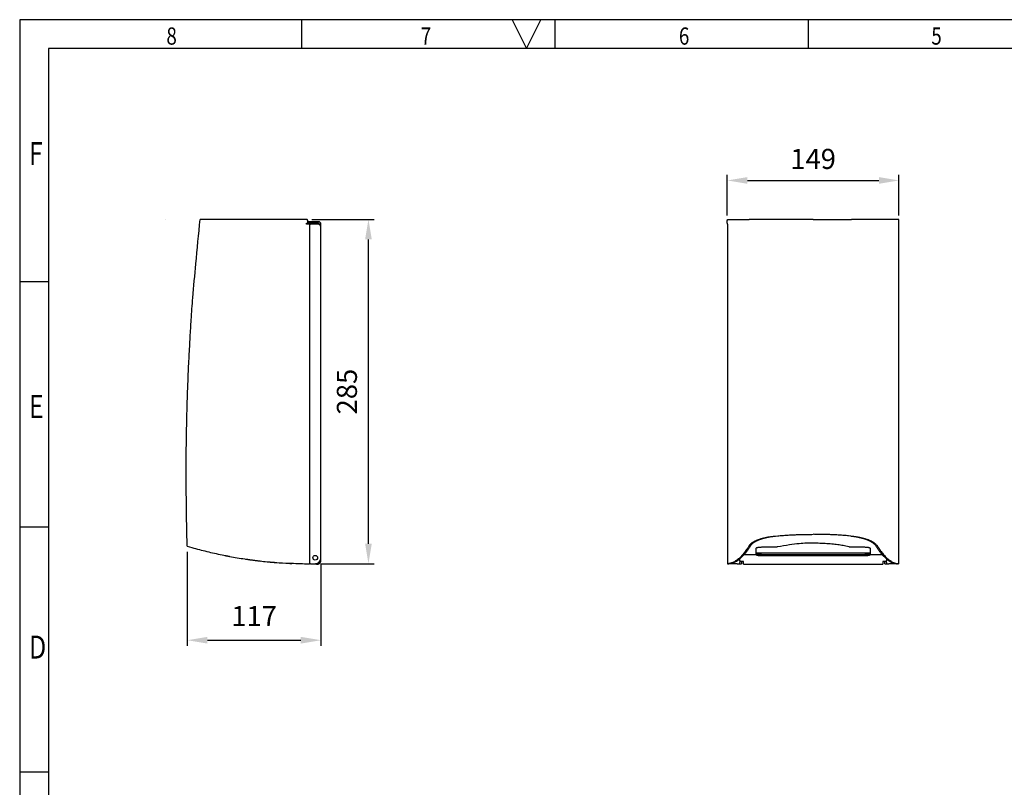
# Model space of a CAD drawing. Extents: x 0 to 1815, y 0 to 1320.
# Drawn here: x 0 to 857, y 651 to 1320 of the extents above; entities that cross this region are included whole.
import ezdxf

# ---------------------------------------------------------------- set-up
doc = ezdxf.new("R2010")
doc.units = 0
doc.header["$MEASUREMENT"] = 0
doc.header["$PDMODE"] = 2
doc.header["$PDSIZE"] = -0.01
doc.layers.get('Defpoints').update_dxf_attribs({"color": 250})
for name, color, linetype in [('DIM', 250, 'Continuous'), ('KONTUR', 250, 'Continuous'), ('TIT02', 250, 'Continuous'), ('TIT07', 250, 'Continuous')]:
    doc.layers.add(name, color=color, linetype=linetype)
doc.styles.get("Standard").update_dxf_attribs({"font": 'romans.shx'})
doc.dimstyles.new('Dimensjoner', dxfattribs={"dimscale": 5, "dimtxt": 3.5, "dimasz": 3.5, "dimexe": 1, "dimexo": 1, "dimgap": 2, "dimtad": 1, "dimdec": 0, "dimrnd": 0.01, "dimzin": 3, "dimdsep": 46, "dimtxsty": 'Standard', "dimcen": 0.09, "dimadec": 0, "dimazin": 0, "dimtfac": 1, "dimtdec": 0, "dimtmove": 0, "dimatfit": 3, "dimfxl": 1, "dimtolj": 1, "dimtzin": 0, "dimarcsym": 0})

# ---------------------------------------------------------------- blocks, each defined once
blk = doc.blocks.new('*D1')
at = {"layer": 'Defpoints', "color": 0}
for p in [(249.33, 1146.03), (303.67, 1146.03), (257.3, 846.03)]:
    blk.add_point(p, dxfattribs=at)
at = {"layer": 'DIM', "color": 0, "lineweight": -2}
for p, q in [((254.33, 1146.03), (308.67, 1146.03)), ((303.67, 863.53), (303.67, 1128.53)), ((262.3, 846.03), (308.67, 846.03))]:
    blk.add_line(p, q, dxfattribs=at)
at = {"layer": 'DIM', "color": 0}
for points in [[(300.76, 1128.53), (306.59, 1128.53), (303.67, 1146.03)], [(300.76, 863.53), (306.59, 863.53), (303.67, 846.03)]]:
    blk.add_solid(points, dxfattribs=at)
at = {"layer": 'DIM', "color": 0, "insert": (284.92, 996.03), "char_height": 17.5, "attachment_point": 5, "rotation": 90}
blk.add_mtext('\\A1;285', dxfattribs=at)
blk = doc.blocks.new('*D5')
at = {"layer": 'Defpoints', "color": 0}
for p in [(765.6, 1179.96), (616.16, 1144.53), (765.6, 1144.53)]:
    blk.add_point(p, dxfattribs=at)
at = {"layer": 'DIM', "color": 0, "lineweight": -2}
for p, q in [((616.16, 1149.53), (616.16, 1184.96)), ((765.6, 1149.53), (765.6, 1184.96)), ((633.66, 1179.96), (748.1, 1179.96))]:
    blk.add_line(p, q, dxfattribs=at)
at = {"layer": 'DIM', "color": 0}
for points in [[(633.66, 1182.88), (633.66, 1177.04), (616.16, 1179.96)], [(748.1, 1182.88), (748.1, 1177.04), (765.6, 1179.96)]]:
    blk.add_solid(points, dxfattribs=at)
at = {"layer": 'DIM', "color": 0, "insert": (690.88, 1198.71), "char_height": 17.5, "attachment_point": 5}
blk.add_mtext('\\A1;149', dxfattribs=at)
blk = doc.blocks.new('*D7')
at = {"color": 0, "linetype": 'ByBlock', "lineweight": -2}
for p, q in [((145.94, 856.35), (145.94, 774.42)), ((262.3, 846.03), (262.3, 774.42)), ((163.44, 779.42), (244.8, 779.42))]:
    blk.add_line(p, q, dxfattribs=at)
at = {"color": 0, "linetype": 'ByBlock'}
for points in [[(145.94, 779.42), (163.44, 776.51), (163.44, 782.34)], [(262.3, 779.42), (244.8, 776.51), (244.8, 782.34)]]:
    blk.add_solid(points, dxfattribs=at)
at = {"layer": 'Defpoints', "color": 0, "linetype": 'ByBlock'}
for p in [(145.94, 861.35), (262.3, 851.03)]:
    blk.add_point(p, dxfattribs=at)
at = {"color": 0, "linetype": 'ByBlock', "insert": (204.12, 798.17), "char_height": 17.5, "attachment_point": 5}
blk.add_mtext('117', dxfattribs=at)

msp = doc.modelspace()

# ---------------------------------------------------------------- linework, layer by layer
at = {"layer": 'KONTUR'}
for p, q in [((127.21, 1146.02), (127.17, 1146.03)), ((249.8, 1141.78), (249.8, 1142.78)), ((249.8, 1142.78), (250.03, 1142.77)), ((249.8, 1142.78), (250.8, 1142.78)), ((249.93, 1141.78), (249.8, 1141.78)), ((252.3, 1141.78), (249.93, 1141.78)), ((250.03, 1141.78), (250.03, 1142.77)), ((250.83, 1141.78), (250.67, 1141.78)), ((250.8, 1142.78), (250.8, 1144.53)), ((251.03, 1142.78), (250.8, 1142.78)), ((251.03, 1142.78), (250.8, 1142.78)), ((251.03, 1142.78), (251.03, 1144.52)), ((251.8, 1144.03), (251.03, 1144.03)), ((251.8, 1142.78), (251.03, 1142.78)), ((257.8, 1144.03), (251.8, 1144.03)), ((257.8, 1142.78), (251.8, 1142.78)), ((252.3, 1141.78), (252.3, 846.03)), ((252.3, 1141.78), (253.3, 1141.78)), ((259.8, 1141.78), (253.3, 1141.78)), ((259.3, 1144.03), (257.8, 1144.03)), ((259.3, 1142.78), (257.8, 1142.78)), ((260.05, 1144.03), (259.3, 1144.03)), ((259.3, 1142.78), (259.3, 1144.03)), ((260.05, 1142.78), (259.3, 1142.78)), ((261.05, 1141.38), (261.05, 1141.78)), ((262.3, 1139.28), (262.3, 1141.78)), ((616.16, 1142.78), (616.16, 1144.53)), ((616.35, 1142.78), (616.16, 1142.78)), ((616.32, 1141.78), (616.29, 1141.78)), ((616.32, 1141.78), (616.34, 1141.78)), ((616.34, 1141.78), (616.35, 1142.78)), ((616.44, 1146.03), (635.08, 1146.03)), ((690.88, 1146.03), (657.49, 1146.03)), ((690.88, 1146.03), (724.27, 1146.03)), ((765.32, 1146.03), (746.67, 1146.03)), ((765.41, 1141.78), (765.41, 1142.78)), ((765.41, 1142.78), (765.6, 1142.78)), ((765.44, 1141.78), (765.41, 1141.78)), ((765.47, 1141.78), (765.44, 1141.78)), ((765.6, 1142.78), (765.6, 1144.53)), ((262.3, 851.03), (262.3, 1139.28)), ((640.88, 859.15), (640.88, 854.35)), ((656.15, 860.35), (645.88, 860.35)), ((735.88, 860.35), (725.61, 860.35)), ((740.88, 854.35), (740.88, 859.15)), ((262.3, 848.6), (262.3, 851.03)), ((627.13, 848.45), (627.13, 850.37)), ((750.88, 853.87), (630.88, 853.87)), ((740.52, 855.12), (641.24, 855.12)), ((645.88, 853.16), (735.88, 853.16)), ((754.63, 850.36), (754.63, 848.45)), ((249.97, 846.03), (252.3, 846.03)), ((251.05, 846.03), (252.3, 846.03)), ((251.05, 846.03), (251.05, 846.03)), ((251.05, 846.03), (251.05, 846.03)), ((253.3, 846.03), (252.3, 846.03)), ((253.3, 846.03), (257.3, 846.03)), ((257.58, 845.93), (257.2, 846.03)), ((257.58, 845.93), (258.58, 845.68)), ((616.25, 846.03), (616.28, 846.03)), ((616.28, 846.03), (617.51, 846.03)), ((618.25, 846.03), (617.49, 846.03)), ((624.88, 846.03), (618.25, 846.03)), ((624.88, 846.03), (627.13, 846.03)), ((627.13, 848.45), (627.13, 847.26)), ((627.13, 846.03), (627.13, 847.26)), ((627.13, 846.03), (627.13, 845.93)), ((627.13, 845.93), (627.13, 845.84)), ((627.13, 845.84), (628.38, 845.84)), ((628.38, 848.09), (628.38, 847.26)), ((628.38, 847.26), (628.38, 845.93)), ((628.38, 845.93), (628.38, 845.84)), ((630.13, 848.09), (628.63, 848.09)), ((630.13, 845.93), (630.13, 848.09)), ((630.13, 845.68), (630.13, 845.93)), ((630.13, 845.68), (630.13, 845.6)), ((630.13, 845.6), (751.63, 845.6)), ((753.13, 848.09), (751.63, 848.09)), ((751.63, 848.09), (751.63, 845.93)), ((751.63, 845.93), (751.63, 845.68)), ((751.63, 845.6), (751.63, 845.68)), ((753.38, 847.26), (753.38, 848.09)), ((753.38, 845.93), (753.38, 847.26)), ((753.38, 845.84), (753.38, 845.93)), ((753.38, 845.84), (754.63, 845.84)), ((754.63, 847.26), (754.63, 848.45)), ((754.63, 847.26), (754.63, 846.03)), ((754.63, 845.93), (754.63, 846.03)), ((754.63, 846.03), (756.88, 846.03)), ((754.63, 845.84), (754.63, 845.93)), ((763.51, 846.03), (756.88, 846.03)), ((764.26, 846.03), (763.51, 846.03)), ((765.48, 846.03), (764.25, 846.03)), ((765.48, 846.03), (765.51, 846.03))]:
    msp.add_line(p, q, dxfattribs=at)
for points in [[(145.94, 861.35), (145.32, 888.88, -0.00214), (145.08, 906.08, -0.002125), (144.98, 923.27, -0.002142), (145.04, 940.48, -0.002185), (145.24, 957.71, -0.002124), (145.59, 974.86, -0.001983), (146.08, 991.91, -0.002187), (146.73, 1009.22, -0.002604), (147.58, 1026.92, -0.001979), (148.47, 1043.53, -0.000686), (149.34, 1058.54, -0.002784), (150.78, 1077.77, -0.004787), (153.44, 1107.34, -0.002344), (157.17, 1146.03, -0.001244)], [(249.33, 1146.03), (243.39, 1146.03, 0), (237.45, 1146.03, 0), (231.51, 1146.03, 0), (225.57, 1146.03, 0), (219.62, 1146.03, 0), (213.7, 1146.03, 0), (207.81, 1146.03, 0), (201.83, 1146.03, 0), (195.71, 1146.03, 0), (189.97, 1146.03), (184.78, 1146.03, 0), (178.11, 1146.03, 0), (167.85, 1146.03, 0), (157.17, 1146.03)], [(249.56, 1146.02), (249.54, 1146.02, -0.000012), (249.53, 1146.02, -0.000012), (249.51, 1146.02, -0.000012), (249.5, 1146.02, -0.000009), (249.49, 1146.02, -0.000007), (249.47, 1146.02, -0.000006), (249.46, 1146.02, -0.000004), (249.44, 1146.02, -0.000001), (249.43, 1146.02, -0.000001), (249.41, 1146.02, -0.000003), (249.4, 1146.02, 0.000004), (249.38, 1146.02, 0.000015), (249.36, 1146.02, 0.000008), (249.33, 1146.03, 0.000004)], [(250.8, 1144.53), (250.79, 1144.71, 0.034101), (250.76, 1144.89, 0.029858), (250.7, 1145.08, 0.030596), (250.61, 1145.26, 0.038465), (250.5, 1145.43, 0.032314), (250.37, 1145.59, 0.016647), (250.24, 1145.72, 0.041345), (250.05, 1145.83, 0.070301), (249.74, 1145.94, 0.037998), (249.33, 1146.03, 0.020265)], [(251.03, 1144.52), (251.02, 1144.71, 0.034113), (250.99, 1144.89, 0.029868), (250.93, 1145.08, 0.030605), (250.84, 1145.26, 0.038477), (250.73, 1145.43, 0.032325), (250.6, 1145.59, 0.016655), (250.47, 1145.72, 0.041357), (250.28, 1145.83, 0.070318), (249.97, 1145.94, 0.038008), (249.56, 1146.02, 0.020271)], [(616.16, 1144.53), (616.16, 1144.71, -0.006413), (616.17, 1144.89, -0.005783), (616.18, 1145.08, -0.006277), (616.19, 1145.26, -0.008738), (616.22, 1145.43, -0.008675), (616.24, 1145.59, -0.005111), (616.26, 1145.72, -0.014883), (616.3, 1145.83, -0.044444), (616.36, 1145.94, -0.053899), (616.44, 1146.03, -0.048427)], [(616.29, 1141.78), (616.28, 1123.29, 0.00001), (616.27, 1104.81, 0.00001), (616.27, 1086.33, 0.00001), (616.26, 1067.84, 0.00001), (616.26, 1049.32, 0.000009), (616.25, 1030.87, 0.000008), (616.25, 1012.53, 0.000009), (616.25, 993.9, 0.00001), (616.25, 974.84, 0.000007), (616.24, 956.93, 0.000003), (616.24, 940.75, 0.000009), (616.24, 919.97, 0.000014), (616.24, 887.95, 0.000007), (616.25, 846.03, 0.000004)], [(657.49, 1146.03), (656.11, 1146.03, 0), (654.76, 1146.03, 0), (653.43, 1146.03, 0), (652.13, 1146.03, 0), (650.85, 1146.03, 0), (649.61, 1146.03, 0), (648.4, 1146.03, 0), (647.23, 1146.03, 0), (646.09, 1146.03, 0), (644.99, 1146.03), (643.94, 1146.03), (642.92, 1146.03), (641.95, 1146.03), (641.04, 1146.03), (640.18, 1146.03, 0), (639.37, 1146.03, 0), (638.62, 1146.03, 0), (637.94, 1146.03), (637.35, 1146.03, 0), (636.74, 1146.03, 0), (635.97, 1146.03, 0), (635.08, 1146.03, 0)], [(746.67, 1146.03), (746.35, 1146.03, -0.000001), (745.97, 1146.03, 0), (745.52, 1146.03, 0), (745.02, 1146.03, 0), (744.45, 1146.03, 0), (743.82, 1146.03, 0), (743.13, 1146.03, 0), (742.39, 1146.03, 0), (741.58, 1146.03, 0), (740.73, 1146.03, 0), (739.82, 1146.03, 0), (738.86, 1146.03), (737.84, 1146.03), (736.78, 1146.03), (735.69, 1146.03, 0), (734.54, 1146.03, 0), (733.32, 1146.03, 0), (732.15, 1146.03, 0), (731.08, 1146.03, 0), (729.63, 1146.03, 0), (727.33, 1146.03, 0), (724.27, 1146.03, 0)], [(765.6, 1144.53), (765.59, 1144.71, 0.006414), (765.59, 1144.89, 0.005784), (765.58, 1145.08, 0.006277), (765.56, 1145.26, 0.008738), (765.54, 1145.43, 0.008675), (765.52, 1145.59, 0.005111), (765.49, 1145.72, 0.014884), (765.46, 1145.83, 0.044446), (765.4, 1145.94, 0.053901), (765.32, 1146.03, 0.048428)], [(765.51, 846.03), (765.51, 864.52, 0.000006), (765.51, 883, 0.000006), (765.51, 901.47, 0.000006), (765.51, 919.97, 0.000007), (765.51, 938.49, 0.000007), (765.51, 956.93, 0.000007), (765.51, 975.27, 0.000008), (765.51, 993.9, 0.00001), (765.51, 1012.97, 0.000007), (765.5, 1030.87, 0.000002), (765.5, 1047.05, 0.000011), (765.49, 1067.84, 0.000021), (765.48, 1099.85, 0.00001), (765.47, 1141.78, 0.000005)], [(635.43, 862.09), (635.73, 862.52, -0.025018), (636.09, 862.95, -0.021732), (636.52, 863.37, -0.018692), (637.01, 863.8, -0.016334), (637.56, 864.22, -0.014293), (638.17, 864.64, -0.012672), (638.84, 865.06, -0.011281), (639.58, 865.47, -0.010217), (640.37, 865.87, -0.009224), (641.22, 866.27, -0.008419), (642.12, 866.65, -0.007824), (643.08, 867.03, -0.007451), (644.1, 867.39, -0.006734), (645.17, 867.74, -0.005993), (646.27, 868.08, -0.006357), (647.44, 868.39, -0.007246), (648.69, 868.7, -0.005146), (649.88, 868.97, -0.001526), (650.98, 869.21, -0.00715), (652.47, 869.47, -0.011774), (654.86, 869.8, -0.005397), (658.04, 870.19, -0.002738)], [(636.66, 862.1), (636.88, 862.43, -0.011161), (637.09, 862.72, -0.013676), (637.3, 862.97, -0.015666), (637.52, 863.21, -0.011452), (637.77, 863.45, -0.008409), (638.03, 863.69, -0.009238), (638.32, 863.94, -0.009246), (638.62, 864.18, -0.008206), (638.94, 864.42, -0.007467), (639.28, 864.66, -0.00712), (639.64, 864.89, -0.00672), (640.01, 865.13, -0.006303), (640.41, 865.36, -0.005929), (640.82, 865.59, -0.005633), (641.25, 865.82, -0.005343), (641.69, 866.04, -0.005094), (642.16, 866.27, -0.004854), (642.64, 866.49, -0.004654), (643.14, 866.7, -0.004459), (643.65, 866.92, -0.004297), (644.18, 867.13, -0.004134), (644.73, 867.33, -0.003999), (645.29, 867.53, -0.003868), (645.86, 867.73, -0.003767), (646.46, 867.92, -0.003644), (647.07, 868.11, -0.00353), (647.69, 868.29, -0.003473), (648.33, 868.47, -0.00348), (648.98, 868.64, -0.003285), (649.64, 868.8, -0.002977), (650.32, 868.96, -0.003283), (651.02, 869.12, -0.003951), (651.75, 869.27, -0.002942), (652.46, 869.41, -0.001024), (653.12, 869.53, -0.004415), (654, 869.68, -0.007093), (655.39, 869.87, -0.003329), (657.23, 870.12, -0.001707)], [(658.04, 870.19), (660.06, 870.37, -0.001375), (662.08, 870.53, -0.001354), (664.11, 870.69, -0.001362), (666.14, 870.83, -0.001398), (668.19, 870.96, -0.00136), (670.23, 871.09, -0.00127), (672.26, 871.2, -0.00141), (674.33, 871.29, -0.001694), (676.45, 871.38, -0.001281), (678.45, 871.46, -0.000422), (680.26, 871.52, -0.001832), (682.58, 871.58, -0.003183), (686.17, 871.63, -0.001553), (690.88, 871.67, -0.000819)], [(723.72, 870.19), (721.7, 870.37, 0.001375), (719.68, 870.53, 0.001354), (717.65, 870.69, 0.001362), (715.61, 870.83, 0.001398), (713.57, 870.96, 0.00136), (711.53, 871.09, 0.00127), (709.5, 871.2, 0.00141), (707.43, 871.29, 0.001694), (705.3, 871.38, 0.001281), (703.31, 871.46, 0.000422), (701.5, 871.52, 0.001832), (699.17, 871.58, 0.003183), (695.58, 871.63, 0.001553), (690.88, 871.67, 0.000819)], [(723.72, 870.19), (725.15, 870.05, -0.004672), (726.56, 869.88, -0.004913), (727.94, 869.69, -0.005043), (729.28, 869.47, -0.005051), (730.59, 869.23, -0.005146), (731.87, 868.98, -0.005271), (733.11, 868.7, -0.005444), (734.31, 868.4, -0.005623), (735.46, 868.08, -0.00587), (736.57, 867.75, -0.006133), (737.64, 867.4, -0.006493), (738.66, 867.03, -0.006948), (739.62, 866.65, -0.007257), (740.53, 866.27, -0.007271), (741.38, 865.88, -0.008598), (742.18, 865.47, -0.011189), (742.92, 865.05, -0.009688), (743.58, 864.64, -0.003823), (744.15, 864.28, -0.015186), (744.75, 863.8, -0.033351), (745.48, 863.06, -0.020817), (746.32, 862.09, -0.012355)], [(724.61, 870.11), (724.63, 870.11, -0.00007), (724.65, 870.1, -0.000059), (724.67, 870.1, -0.000054), (724.69, 870.1, -0.000058), (724.71, 870.1, -0.000058), (724.73, 870.09, -0.000056), (724.76, 870.09, -0.000071), (724.78, 870.09, -0.000104), (724.8, 870.09, -0.000085), (724.82, 870.09, -0.000011), (724.84, 870.08, -0.000164), (724.86, 870.08, -0.000479), (724.88, 870.08, -0.000364), (724.91, 870.08, -0.000231)], [(724.91, 870.08), (725.68, 869.98, -0.002938), (726.43, 869.88, -0.003022), (727.18, 869.77, -0.003059), (727.92, 869.65, -0.00305), (728.65, 869.53, -0.003068), (729.36, 869.4, -0.003083), (730.07, 869.26, -0.00311), (730.77, 869.11, -0.003131), (731.45, 868.96, -0.003167), (732.12, 868.8, -0.003197), (732.78, 868.64, -0.003245), (733.43, 868.47, -0.003288), (734.06, 868.29, -0.003343), (734.69, 868.11, -0.003402), (735.29, 867.92, -0.003494), (735.88, 867.73, -0.003589), (736.46, 867.53, -0.003706), (737.02, 867.33, -0.003818), (737.57, 867.13, -0.003956), (738.09, 866.92, -0.004094), (738.61, 866.71, -0.004259), (739.1, 866.49, -0.004422), (739.58, 866.27, -0.004626), (740.05, 866.05, -0.004842), (740.49, 865.83, -0.005068), (740.92, 865.6, -0.005271), (741.33, 865.37, -0.005628), (741.73, 865.14, -0.00611), (742.1, 864.9, -0.006237), (742.46, 864.67, -0.005986), (742.8, 864.43, -0.007307), (743.12, 864.19, -0.009892), (743.43, 863.94, -0.008059), (743.72, 863.69, -0.002738), (743.99, 863.46, -0.012051), (744.28, 863.16, -0.025024), (744.65, 862.7, -0.014783), (745.1, 862.1, -0.008218)], [(145.94, 861.35), (149.91, 860.19, 0.004479), (156.43, 858.41, 0.004452), (162.97, 856.75, 0.004489), (169.55, 855.2, 0.004578), (176.16, 853.78, 0.004448), (182.77, 852.47, 0.004153), (189.36, 851.29, 0.004583), (196.08, 850.22, 0.005465), (202.98, 849.27, 0.004148), (209.47, 848.45, 0.001418), (215.35, 847.76, 0.005854), (222.92, 847.15, 0.010091), (234.62, 846.58, 0.004928), (249.97, 846.03, 0.002606)], [(635.43, 862.09), (634.21, 860.19, -0.006966), (633, 858.41, -0.007559), (631.78, 856.75, -0.008353), (630.56, 855.2, -0.009321), (629.35, 853.78, -0.009994), (628.14, 852.47, -0.01023), (626.94, 851.29, -0.012421), (625.73, 850.22, -0.01654), (624.49, 849.27, -0.014136), (623.33, 848.45, -0.005167), (622.29, 847.76, -0.02235), (620.95, 847.15, -0.046208), (618.92, 846.58, -0.025775), (616.28, 846.03, -0.014293)], [(636.66, 862.1), (636.06, 861.15, -0.003271), (635.47, 860.23, -0.003405), (634.87, 859.35, -0.00359), (634.28, 858.49, -0.003807), (633.68, 857.66, -0.004017), (633.09, 856.85, -0.004216), (632.49, 856.08, -0.004419), (631.89, 855.33, -0.004607), (631.29, 854.6, -0.004806), (630.68, 853.9, -0.005025), (630.08, 853.22, -0.005293), (629.47, 852.57, -0.005661), (628.86, 851.96, -0.006014), (628.25, 851.37, -0.006269), (627.64, 850.81, -0.006581), (627.04, 850.29, -0.006939), (626.43, 849.79, -0.007294), (625.83, 849.32, -0.00761), (625.22, 848.89, -0.008076), (624.62, 848.48, -0.00866), (624.02, 848.11, -0.008855), (623.42, 847.77, -0.00865), (622.82, 847.45, -0.009998), (622.22, 847.17, -0.012549), (621.61, 846.92, -0.010005), (621.03, 846.7, -0.003473), (620.51, 846.52, -0.014815), (619.85, 846.35, -0.027442), (618.83, 846.19, -0.014081), (617.51, 846.03, -0.00758)], [(645.88, 860.35), (645.27, 860.34, 0.008343), (644.66, 860.31, 0.007518), (644.04, 860.26, 0.008146), (643.43, 860.19, 0.011307), (642.86, 860.1, 0.011165), (642.34, 860, 0.006545), (641.9, 859.89, 0.018924), (641.52, 859.73, 0.054527), (641.18, 859.48, 0.060121), (640.88, 859.15, 0.048596)], [(659.79, 860.72), (659.55, 860.67, -0.007815), (659.3, 860.61, -0.006346), (659.03, 860.57, -0.006202), (658.74, 860.52, -0.006824), (658.43, 860.48, -0.004887), (658.13, 860.45, -0.001842), (657.85, 860.42, -0.006176), (657.48, 860.39, -0.00971), (656.91, 860.37, -0.004628), (656.15, 860.35, -0.00242)], [(721.97, 860.72), (718.06, 861.61, 0.01559), (713.59, 862.38, 0.01111), (708.53, 863.03, 0.009772), (702.93, 863.53, 0.010901), (696.86, 863.81, 0.008425), (690.88, 863.94, 0.004308), (685.27, 863.93, 0.010278), (678.83, 863.53, 0.018367), (670.25, 862.44, 0.011771), (659.79, 860.72, 0.007108)], [(725.61, 860.35), (725.28, 860.35, -0.004167), (724.94, 860.36, -0.003804), (724.61, 860.37, -0.00416), (724.27, 860.39, -0.005182), (723.94, 860.42, -0.004226), (723.63, 860.45, -0.001709), (723.35, 860.47, -0.00612), (723.02, 860.52, -0.011874), (722.55, 860.61, -0.006871), (721.97, 860.72, -0.003945)], [(740.88, 859.15), (740.84, 859.29, 0.137253), (740.73, 859.44, 0.08116), (740.53, 859.59, 0.051739), (740.24, 859.73, 0.040184), (739.85, 859.87, 0.021746), (739.41, 860, 0.008984), (738.97, 860.1, 0.018616), (738.32, 860.19, 0.02238), (737.28, 860.28, 0.009902), (735.88, 860.35, 0.004987)], [(745.1, 862.1), (745.69, 861.15, 0.003275), (746.29, 860.23, 0.003409), (746.89, 859.35, 0.003594), (747.48, 858.49, 0.00381), (748.07, 857.66, 0.00402), (748.67, 856.85, 0.004219), (749.27, 856.08, 0.004422), (749.86, 855.33, 0.00461), (750.47, 854.6, 0.004808), (751.07, 853.9, 0.005026), (751.68, 853.22, 0.005293), (752.29, 852.57, 0.005661), (752.9, 851.96, 0.006013), (753.5, 851.37, 0.006269), (754.11, 850.81, 0.006581), (754.72, 850.29, 0.006939), (755.32, 849.79, 0.007294), (755.93, 849.32, 0.007611), (756.53, 848.89, 0.008076), (757.14, 848.48, 0.00866), (757.74, 848.11, 0.008855), (758.34, 847.77, 0.008652), (758.93, 847.45, 0.009998), (759.53, 847.17, 0.012538), (760.15, 846.92, 0.010007), (760.72, 846.7, 0.00352), (761.24, 846.52, 0.014804), (761.91, 846.35, 0.027289), (762.92, 846.19, 0.013992), (764.25, 846.03, 0.007539)], [(746.32, 862.09), (747.54, 860.19, 0.006966), (748.76, 858.41, 0.007559), (749.98, 856.75, 0.008353), (751.19, 855.2, 0.009321), (752.41, 853.78, 0.009994), (753.62, 852.47, 0.01023), (754.81, 851.29, 0.012421), (756.03, 850.22, 0.01654), (757.26, 849.27, 0.014136), (758.42, 848.45, 0.005167), (759.47, 847.76, 0.02235), (760.8, 847.15, 0.046208), (762.83, 846.58, 0.025775), (765.48, 846.03, 0.014293)], [(178.56, 853.29), (178.82, 853.24, 0.00018), (179.09, 853.18, 0.000178), (179.35, 853.13, 0.00018), (179.62, 853.08, 0.000184), (179.89, 853.03, 0.000178), (180.15, 852.97, 0.000167), (180.41, 852.92, 0.000184), (180.68, 852.87, 0.000219), (180.96, 852.82, 0.000166), (181.21, 852.77, 0.000057), (181.45, 852.72, 0.000235), (181.75, 852.67, 0.000404), (182.21, 852.58, 0.000197), (182.81, 852.46, 0.000105)], [(196.61, 850.13), (197.45, 850.01, 0.000534), (198.29, 849.89, 0.000529), (199.13, 849.77, 0.000534), (199.96, 849.65, 0.000548), (200.8, 849.54, 0.000535), (201.64, 849.42, 0.0005), (202.47, 849.31, 0.000555), (203.32, 849.2, 0.000666), (204.19, 849.09, 0.000506), (205, 848.98, 0.00017), (205.73, 848.89, 0.00072), (206.68, 848.77, 0.001247), (208.13, 848.6, 0.00061), (210.04, 848.38, 0.000323)], [(640.88, 855.57), (640.91, 855.42, 0.137252), (641.03, 855.28, 0.08116), (641.23, 855.13, 0.051738), (641.52, 854.98, 0.040184), (641.91, 854.84, 0.021746), (642.34, 854.72, 0.008984), (642.79, 854.61, 0.018615), (643.43, 854.52, 0.02238), (644.48, 854.44, 0.009902), (645.88, 854.37, 0.004987)], [(640.88, 854.35), (640.91, 854.21, 0.137254), (641.03, 854.06, 0.08116), (641.23, 853.91, 0.051738), (641.52, 853.77, 0.040183), (641.91, 853.63, 0.021746), (642.34, 853.51, 0.008984), (642.79, 853.4, 0.018615), (643.43, 853.31, 0.022379), (644.48, 853.23, 0.009902), (645.88, 853.16, 0.004987)], [(735.88, 854.37), (736.49, 854.38, 0.008343), (737.1, 854.41, 0.007518), (737.72, 854.45, 0.008146), (738.32, 854.52, 0.011307), (738.9, 854.62, 0.011165), (739.41, 854.72, 0.006545), (739.86, 854.83, 0.018924), (740.24, 854.98, 0.054527), (740.58, 855.23, 0.060121), (740.88, 855.57, 0.048596)], [(735.88, 853.16), (736.49, 853.16, 0.008343), (737.1, 853.19, 0.007518), (737.72, 853.24, 0.008146), (738.32, 853.31, 0.011307), (738.9, 853.4, 0.011165), (739.41, 853.51, 0.006544), (739.86, 853.61, 0.018924), (740.24, 853.77, 0.054526), (740.58, 854.02, 0.060121), (740.88, 854.35, 0.048596)], [(216.29, 847.73), (216.77, 847.68, 0.00032), (217.25, 847.64, 0.000318), (217.73, 847.59, 0.00032), (218.21, 847.55, 0.000327), (218.69, 847.51, 0.000318), (219.17, 847.47, 0.000297), (219.65, 847.42, 0.000327), (220.13, 847.38, 0.00039), (220.63, 847.34, 0.000296), (221.09, 847.3, 0.000102), (221.51, 847.27, 0.000418), (222.05, 847.22, 0.000719), (222.88, 847.16, 0.000352), (223.98, 847.07, 0.000186)], [(220.24, 847.43), (220.44, 847.41, 0.001162), (220.64, 847.38, 0.001181), (220.84, 847.36, 0.001163), (221.04, 847.34, 0.001099), (221.24, 847.32, 0.001018), (221.43, 847.3, 0.000919), (221.63, 847.28, 0.000938), (221.83, 847.26, 0.001001), (222.04, 847.25, 0.000756), (222.23, 847.23, 0.000353), (222.41, 847.22, 0.000888), (222.63, 847.2, 0.001286), (222.98, 847.17, 0.000614), (223.43, 847.14, 0.000338)], [(233.07, 846.5), (233.31, 846.49, 0.00016), (233.55, 846.48, 0.000159), (233.79, 846.47, 0.00016), (234.03, 846.46, 0.000163), (234.27, 846.44, 0.000159), (234.51, 846.43, 0.000148), (234.75, 846.42, 0.000164), (234.99, 846.41, 0.000195), (235.24, 846.4, 0.000148), (235.48, 846.39, 0.000051), (235.69, 846.38, 0.000209), (235.96, 846.37, 0.000359), (236.37, 846.35, 0.000176), (236.92, 846.33, 0.000093)], [(235.43, 846.42), (235.51, 846.41, 0.001253), (235.59, 846.41, 0.001278), (235.67, 846.4, 0.001254), (235.75, 846.39, 0.00117), (235.84, 846.39, 0.001074), (235.92, 846.38, 0.000965), (236, 846.38, 0.000969), (236.08, 846.37, 0.001008), (236.16, 846.37, 0.000761), (236.24, 846.37, 0.000377), (236.31, 846.36, 0.000851), (236.4, 846.36, 0.001163), (236.54, 846.35, 0.00055), (236.72, 846.35, 0.000307)], [(618.25, 846.03), (618.25, 846.03, 0.000044), (618.25, 846.03, 0.000045), (618.25, 846.04, 0.000044), (618.25, 846.04, 0.00004), (618.25, 846.04, 0.000036), (618.25, 846.05, 0.000032), (618.25, 846.05, 0.000031), (618.25, 846.05, 0.00003), (618.25, 846.06, 0.000023), (618.25, 846.06, 0.000013), (618.25, 846.06, 0.000022), (618.25, 846.07, 0.000023), (618.25, 846.07, 0.000011), (618.25, 846.08, 0.000006)], [(628.63, 848.09), (628.45, 848.09, -0.008342), (628.26, 848.1, -0.007517), (628.08, 848.11, -0.008146), (627.89, 848.13, -0.011307), (627.72, 848.16, -0.011164), (627.57, 848.19, -0.006544), (627.43, 848.23, -0.018923), (627.32, 848.27, -0.054524), (627.22, 848.35, -0.060119), (627.13, 848.45, -0.048596)], [(754.63, 848.45), (754.62, 848.4, -0.137255), (754.58, 848.36, -0.081161), (754.52, 848.32, -0.051739), (754.44, 848.27, -0.040185), (754.32, 848.23, -0.021746), (754.19, 848.19, -0.008984), (754.05, 848.16, -0.018616), (753.86, 848.13, -0.02238), (753.55, 848.11, -0.009902), (753.13, 848.09, -0.004987)], [(763.51, 846.08), (763.51, 846.08, 0.000004), (763.51, 846.07, 0.000003), (763.51, 846.07, 0.000004), (763.51, 846.07, 0.000007), (763.51, 846.06, 0.000008), (763.51, 846.06, 0.000009), (763.51, 846.06, 0.000012), (763.51, 846.05, 0.000018), (763.51, 846.05, 0.000014), (763.51, 846.05, 0.000002), (763.51, 846.04, 0.000026), (763.51, 846.04, 0.000052), (763.51, 846.03, 0.000026), (763.51, 846.03, 0.000013)]]:
    msp.add_lwpolyline(points, format="xyb", dxfattribs=at)
msp.add_circle((257.3, 851.28), 2.05, dxfattribs=at)
for centre, radius, start, end in [((259.8, 1139.28), 2.5, 0, 90), ((260.05, 1141.78), 2.25, 0, 90), ((260.05, 1141.78), 1, 0, 90), ((257.3, 851.03), 5, 270, 0), ((258.3, 848.84), 3, 256.13031, 340.87512), ((259.3, 848.6), 3, 256.13031, 0)]:
    msp.add_arc(centre, radius, start, end, dxfattribs=at)
at = {"layer": 'TIT02'}
for p, q in [((245.62, 1294.99), (245.62, 1319.99)), ((428.75, 1319.99), (441.25, 1294.99)), ((441.25, 1294.99), (453.75, 1319.99)), ((466.25, 1294.99), (466.25, 1319.99)), ((686.87, 1294.99), (686.87, 1319.99)), ((25, 1091.49), (0, 1091.49)), ((25, 877.99), (0, 877.99)), ((25, 664.49), (0, 664.49))]:
    msp.add_line(p, q, dxfattribs=at)
msp.add_lwpolyline([(0, 0), (1815.1, 0), (1815.1, 1319.99), (0, 1319.99)], close=True, dxfattribs=at)
at = {"layer": 'TIT07'}
msp.add_lwpolyline([(25, 25), (1790.1, 25), (1790.1, 1294.99), (25, 1294.99)], close=True, dxfattribs=at)

# ---------------------------------------------------------------- texts
at = {"layer": 'TIT02', "width": 0.8}
for s, height, p in [('8', 15, (127.75, 1298.24)), ('7', 15, (349.22, 1298.24)), ('6', 15, (574, 1298.24)), ('5', 15, (793.78, 1298.24)), ('F', 20, (8.08, 1193.35)), ('E', 20, (8.08, 973.01)), ('D', 20, (8.08, 763.42))]:
    msp.add_text(s, height=height, dxfattribs=at).set_placement(p)

# ---------------------------------------------------------------- dimensions: what is measured, and where the dimension line sits
at = {"layer": 'DIM'}
dim = msp.add_linear_dim(base=(765.6, 1179.96), p1=(616.16, 1144.53), p2=(765.6, 1144.53), dimstyle='Dimensjoner', dxfattribs=at)
dim.commit()
dim.dimension.update_dxf_attribs({"geometry": '*D5', "text_midpoint": (690.88, 1198.71)})
dim = msp.add_linear_dim(base=(303.67, 1146.03), p1=(257.3, 846.03), p2=(249.33, 1146.03), angle=90, text='285', dimstyle='Dimensjoner', dxfattribs=at)
dim.commit()
dim.dimension.update_dxf_attribs({"geometry": '*D1', "text_midpoint": (284.92, 996.03)})
at = {"layer": 'KONTUR', "linetype": 'Continuous'}
dim = msp.add_linear_dim(base=(262.3, 779.42), p1=(145.94, 861.35), p2=(262.3, 851.03), text='117', dimstyle='Dimensjoner', dxfattribs=at)
dim.commit()
dim.dimension.update_dxf_attribs({"geometry": '*D7', "text_midpoint": (204.12, 798.17)})

doc.saveas('drawing.dxf')
